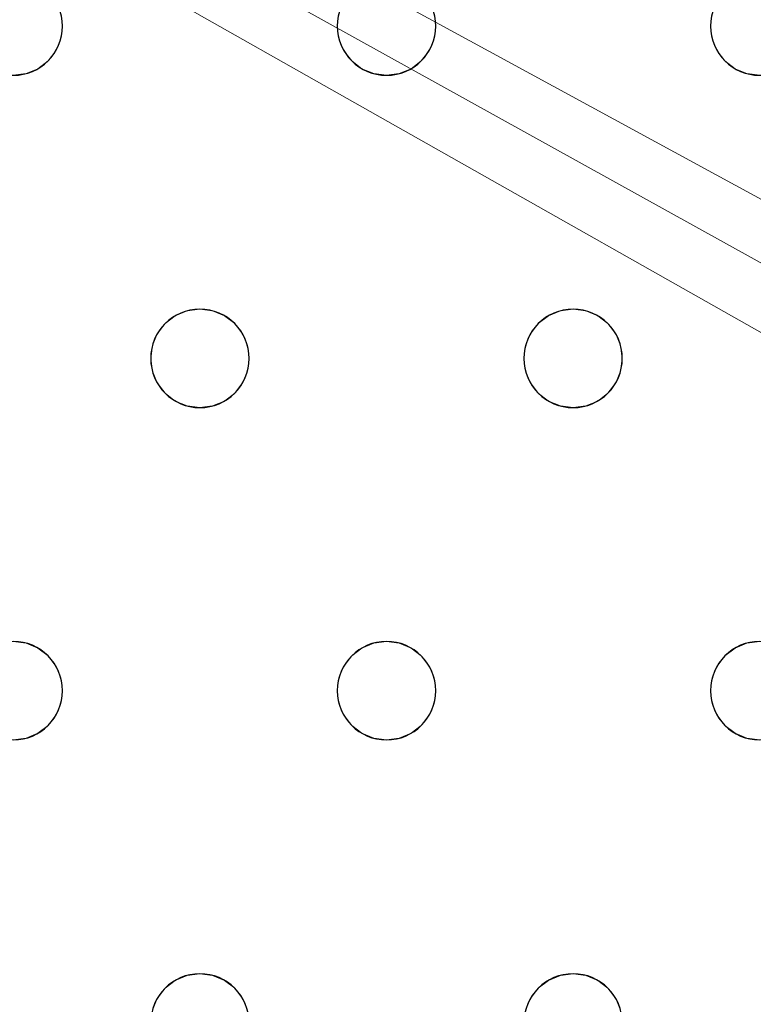
# Model space of a CAD drawing. Units: millimetres. Extents: x -1 to 1201, y -701 to 1.
# Drawn here: x 444 to 503, y -339 to -259 of the extents above; entities that cross this region are included whole.
import ezdxf

# ---------------------------------------------------------------- set-up
doc = ezdxf.new("R2010")
doc.units = ezdxf.units.MM
doc.layers.add('IQ_200_3D', color=1, linetype='Continuous')
doc.layers.add('IQ_204_2D', color=7, linetype='Continuous')

msp = doc.modelspace()

# ---------------------------------------------------------------- linework, layer by layer
at = {"layer": 'IQ_200_3D', "lineweight": 18}
for points, invisible_edges in [([(447.079, -258.965, 890), (447.216, -260, 890), (469.549, -260, 890), (469.685, -258.965, 890)], 10), ([(469.549, -260, 888), (447.216, -260, 888), (447.079, -258.965, 888), (469.685, -258.965, 888)], 5), ([(447.216, -260, 890), (447.079, -258.965, 890), (447.079, -258.965, 888), (447.216, -260, 888)], 2), ([(469.685, -258.965, 890), (469.549, -260, 890), (469.549, -260, 888), (469.685, -258.965, 888)], 8), ([(477.413, -258.965, 890), (477.549, -260, 890), (499.882, -260, 890), (500.019, -258.965, 890)], 10), ([(477.413, -258.965, 888), (500.019, -258.965, 888), (499.882, -260, 888), (477.549, -260, 888)], 5), ([(477.549, -260, 890), (477.413, -258.965, 890), (477.413, -258.965, 888), (477.549, -260, 888)], 2), ([(500.019, -258.965, 890), (499.882, -260, 890), (499.882, -260, 888), (500.019, -258.965, 888)], 8), ([(447.216, -260, 890), (447.079, -261.035, 890), (469.685, -261.035, 890), (469.549, -260, 890)], 10), ([(447.079, -261.035, 888), (447.216, -260, 888), (469.685, -261.035, 888), (470.085, -262, 888)], 10), ([(447.079, -261.035, 890), (447.216, -260, 890), (447.216, -260, 888), (447.079, -261.035, 888)], 8), ([(469.549, -260, 888), (469.685, -261.035, 888), (447.216, -260, 888)], 14), ([(469.549, -260, 890), (469.685, -261.035, 890), (469.685, -261.035, 888), (469.549, -260, 888)], 2), ([(477.549, -260, 890), (477.413, -261.035, 890), (500.019, -261.035, 890), (499.882, -260, 890)], 10), ([(500.019, -261.035, 888), (500.418, -262, 888), (477.413, -261.035, 888), (477.549, -260, 888)], 10), ([(477.413, -261.035, 890), (477.549, -260, 890), (477.549, -260, 888), (477.413, -261.035, 888)], 8), ([(500.019, -261.035, 888), (477.549, -260, 888), (499.882, -260, 888)], 3), ([(499.882, -260, 890), (500.019, -261.035, 890), (500.019, -261.035, 888), (499.882, -260, 888)], 2), ([(447.079, -261.035, 890), (446.68, -262, 890), (470.085, -262, 890), (469.685, -261.035, 890)], 10), ([(446.68, -262, 888), (447.079, -261.035, 888), (470.085, -262, 888), (458.382, -283, 888)], 14), ([(446.68, -262, 890), (447.079, -261.035, 890), (447.079, -261.035, 888), (446.68, -262, 888)], 10), ([(469.685, -261.035, 890), (470.085, -262, 890), (470.085, -262, 888), (469.685, -261.035, 888)], 10), ([(477.413, -261.035, 890), (477.013, -262, 890), (500.418, -262, 890), (500.019, -261.035, 890)], 10), ([(477.013, -262, 888), (477.413, -261.035, 888), (500.418, -262, 888), (488.716, -283, 888)], 14), ([(477.013, -262, 890), (477.413, -261.035, 890), (477.413, -261.035, 888), (477.013, -262, 888)], 10), ([(500.019, -261.035, 890), (500.418, -262, 890), (500.418, -262, 888), (500.019, -261.035, 888)], 10), ([(458.382, -283, 890), (446.68, -262, 890), (446.044, -262.828, 890)], 13), ([(458.382, -283, 888), (446.044, -262.828, 888), (446.68, -262, 888)], 13), ([(446.044, -262.828, 890), (446.68, -262, 890), (446.68, -262, 888), (446.044, -262.828, 888)], 10), ([(458.382, -283, 890), (470.721, -262.828, 890), (470.085, -262, 890), (446.68, -262, 890)], 13), ([(470.721, -262.828, 888), (458.382, -283, 888), (470.085, -262, 888)], 3), ([(470.085, -262, 890), (470.721, -262.828, 890), (470.721, -262.828, 888), (470.085, -262, 888)], 10), ([(488.716, -283, 890), (500.418, -262, 890), (477.013, -262, 890), (476.377, -262.828, 890)], 11), ([(488.716, -283, 888), (487.68, -283.136, 888), (476.377, -262.828, 888), (477.013, -262, 888)], 10), ([(476.377, -262.828, 890), (477.013, -262, 890), (477.013, -262, 888), (476.377, -262.828, 888)], 10), ([(501.054, -262.828, 890), (500.418, -262, 890), (488.716, -283, 890), (489.751, -283.136, 890)], 10), ([(501.054, -262.828, 888), (489.751, -283.136, 888), (488.716, -283, 888), (500.418, -262, 888)], 5), ([(500.418, -262, 890), (501.054, -262.828, 890), (501.054, -262.828, 888), (500.418, -262, 888)], 10), ([(446.044, -262.828, 890), (445.216, -263.464, 890), (457.347, -283.136, 890), (458.382, -283, 890)], 10), ([(457.347, -283.136, 888), (445.216, -263.464, 888), (446.044, -262.828, 888), (458.382, -283, 888)], 5), ([(445.216, -263.464, 890), (446.044, -262.828, 890), (446.044, -262.828, 888), (445.216, -263.464, 888)], 10), ([(459.418, -283.136, 890), (471.549, -263.464, 890), (470.721, -262.828, 890), (458.382, -283, 890)], 5), ([(459.418, -283.136, 888), (458.382, -283, 888), (470.721, -262.828, 888), (471.549, -263.464, 888)], 10), ([(470.721, -262.828, 890), (471.549, -263.464, 890), (471.549, -263.464, 888), (470.721, -262.828, 888)], 10), ([(476.377, -262.828, 890), (475.549, -263.464, 890), (487.68, -283.136, 890), (488.716, -283, 890)], 10), ([(487.68, -283.136, 888), (475.549, -263.464, 888), (476.377, -262.828, 888)], 13), ([(475.549, -263.464, 890), (476.377, -262.828, 890), (476.377, -262.828, 888), (475.549, -263.464, 888)], 10), ([(501.882, -263.464, 890), (501.054, -262.828, 890), (489.751, -283.136, 890), (490.716, -283.536, 890)], 10), ([(501.054, -262.828, 888), (501.882, -263.464, 888), (489.751, -283.136, 888)], 14), ([(501.054, -262.828, 890), (501.882, -263.464, 890), (501.882, -263.464, 888), (501.054, -262.828, 888)], 10), ([(443.216, -264, 890), (454.918, -285, 890), (455.554, -284.172, 890), (444.251, -263.864, 890)], 5), ([(455.554, -284.172, 888), (454.918, -285, 888), (443.216, -264, 888), (444.251, -263.864, 888)], 10), ([(444.251, -263.864, 888), (443.216, -264, 888), (443.216, -264, 890), (444.251, -263.864, 890)], 10), ([(456.382, -283.536, 890), (445.216, -263.464, 890), (444.251, -263.864, 890), (455.554, -284.172, 890)], 5), ([(444.251, -263.864, 888), (445.216, -263.464, 888), (456.382, -283.536, 888), (455.554, -284.172, 888)], 10), ([(444.251, -263.864, 890), (445.216, -263.464, 890), (445.216, -263.464, 888), (444.251, -263.864, 888)], 10), ([(445.216, -263.464, 890), (456.382, -283.536, 890), (457.347, -283.136, 890)], 13), ([(445.216, -263.464, 888), (457.347, -283.136, 888), (456.382, -283.536, 888)], 13), ([(471.549, -263.464, 890), (459.418, -283.136, 890), (460.382, -283.536, 890)], 13), ([(460.382, -283.536, 888), (459.418, -283.136, 888), (471.549, -263.464, 888), (472.514, -263.864, 888)], 10), ([(472.514, -263.864, 890), (471.549, -263.464, 890), (460.382, -283.536, 890), (461.211, -284.172, 890)], 10), ([(461.211, -284.172, 888), (460.382, -283.536, 888), (472.514, -263.864, 888), (473.549, -264, 888)], 10), ([(473.549, -264, 890), (472.514, -263.864, 890), (461.211, -284.172, 890), (461.847, -285, 890)], 10), ([(471.549, -263.464, 890), (472.514, -263.864, 890), (472.514, -263.864, 888), (471.549, -263.464, 888)], 10), ([(473.549, -264, 888), (472.514, -263.864, 888), (472.514, -263.864, 890), (473.549, -264, 890)], 10), ([(485.887, -284.172, 890), (486.716, -283.536, 890), (474.584, -263.864, 890), (473.549, -264, 890)], 10), ([(485.887, -284.172, 888), (485.252, -285, 888), (473.549, -264, 888), (474.584, -263.864, 888)], 10), ([(474.584, -263.864, 888), (473.549, -264, 888), (473.549, -264, 890), (474.584, -263.864, 890)], 10), ([(475.549, -263.464, 890), (474.584, -263.864, 890), (486.716, -283.536, 890), (487.68, -283.136, 890)], 10), ([(475.549, -263.464, 888), (487.68, -283.136, 888), (486.716, -283.536, 888), (474.584, -263.864, 888)], 5), ([(474.584, -263.864, 890), (475.549, -263.464, 890), (475.549, -263.464, 888), (474.584, -263.864, 888)], 10), ([(474.584, -263.864, 888), (486.716, -283.536, 888), (485.887, -284.172, 888)], 13), ([(490.716, -283.536, 888), (489.751, -283.136, 888), (501.882, -263.464, 888), (502.847, -263.864, 888)], 10), ([(502.847, -263.864, 890), (501.882, -263.464, 890), (490.716, -283.536, 890), (491.544, -284.172, 890)], 10), ([(491.544, -284.172, 888), (490.716, -283.536, 888), (502.847, -263.864, 888), (503.882, -264, 888)], 10), ([(503.882, -264, 890), (502.847, -263.864, 890), (491.544, -284.172, 890), (492.18, -285, 890)], 10), ([(501.882, -263.464, 890), (502.847, -263.864, 890), (502.847, -263.864, 888), (501.882, -263.464, 888)], 10), ([(503.882, -264, 888), (502.847, -263.864, 888), (502.847, -263.864, 890), (503.882, -264, 890)], 10), ([(443.216, -264, 890), (430.878, -284.172, 890), (431.513, -285, 890), (454.918, -285, 890)], 13), ([(443.216, -264, 888), (454.918, -285, 888), (431.513, -285, 888), (430.878, -284.172, 888)], 11), ([(461.847, -285, 888), (461.211, -284.172, 888), (473.549, -264, 888), (485.252, -285, 888)], 14), ([(485.252, -285, 890), (473.549, -264, 890), (461.847, -285, 890), (484.852, -285.965, 890)], 7), ([(485.887, -284.172, 890), (473.549, -264, 890), (485.252, -285, 890)], 3), ([(492.18, -285, 888), (491.544, -284.172, 888), (503.882, -264, 888), (515.585, -285, 888)], 14), ([(515.585, -285, 890), (503.882, -264, 890), (492.18, -285, 890), (515.185, -285.965, 890)], 7), ([(457.347, -283.136, 890), (456.382, -283.536, 890), (456.382, -283.536, 888), (457.347, -283.136, 888)], 10), ([(457.347, -283.136, 888), (458.382, -283, 888), (458.382, -283, 890), (457.347, -283.136, 890)], 10), ([(458.382, -283, 888), (459.418, -283.136, 888), (459.418, -283.136, 890), (458.382, -283, 890)], 10), ([(460.382, -283.536, 890), (459.418, -283.136, 890), (459.418, -283.136, 888), (460.382, -283.536, 888)], 10), ([(487.68, -283.136, 890), (486.716, -283.536, 890), (486.716, -283.536, 888), (487.68, -283.136, 888)], 10), ([(487.68, -283.136, 888), (488.716, -283, 888), (488.716, -283, 890), (487.68, -283.136, 890)], 10), ([(488.716, -283, 888), (489.751, -283.136, 888), (489.751, -283.136, 890), (488.716, -283, 890)], 10), ([(490.716, -283.536, 890), (489.751, -283.136, 890), (489.751, -283.136, 888), (490.716, -283.536, 888)], 10), ([(456.382, -283.536, 890), (455.554, -284.172, 890), (455.554, -284.172, 888), (456.382, -283.536, 888)], 10), ([(461.211, -284.172, 890), (460.382, -283.536, 890), (460.382, -283.536, 888), (461.211, -284.172, 888)], 10), ([(486.716, -283.536, 890), (485.887, -284.172, 890), (485.887, -284.172, 888), (486.716, -283.536, 888)], 10), ([(491.544, -284.172, 890), (490.716, -283.536, 890), (490.716, -283.536, 888), (491.544, -284.172, 888)], 10), ([(455.554, -284.172, 890), (454.918, -285, 890), (454.918, -285, 888), (455.554, -284.172, 888)], 10), ([(461.847, -285, 890), (461.211, -284.172, 890), (461.211, -284.172, 888), (461.847, -285, 888)], 10), ([(485.887, -284.172, 890), (485.252, -285, 890), (485.252, -285, 888), (485.887, -284.172, 888)], 10), ([(492.18, -285, 890), (491.544, -284.172, 890), (491.544, -284.172, 888), (492.18, -285, 888)], 10), ([(431.513, -285, 890), (431.913, -285.965, 890), (454.519, -285.965, 890), (454.918, -285, 890)], 10), ([(454.519, -285.965, 888), (431.913, -285.965, 888), (431.513, -285, 888), (454.918, -285, 888)], 5), ([(454.918, -285, 890), (454.519, -285.965, 890), (454.519, -285.965, 888), (454.918, -285, 888)], 10), ([(461.847, -285, 890), (462.246, -285.965, 890), (484.852, -285.965, 890)], 14), ([(484.852, -285.965, 888), (462.246, -285.965, 888), (461.847, -285, 888), (485.252, -285, 888)], 5), ([(462.246, -285.965, 890), (461.847, -285, 890), (461.847, -285, 888), (462.246, -285.965, 888)], 10), ([(485.252, -285, 890), (484.852, -285.965, 890), (484.852, -285.965, 888), (485.252, -285, 888)], 10), ([(515.185, -285.965, 890), (492.18, -285, 890), (492.579, -285.965, 890), (515.049, -287, 890)], 5), ([(492.579, -285.965, 888), (492.18, -285, 888), (515.185, -285.965, 888), (515.049, -287, 888)], 10), ([(515.185, -285.965, 888), (492.18, -285, 888), (515.585, -285, 888)], 3), ([(492.579, -285.965, 890), (492.18, -285, 890), (492.18, -285, 888), (492.579, -285.965, 888)], 10), ([(431.913, -285.965, 890), (432.049, -287, 890), (454.382, -287, 890), (454.519, -285.965, 890)], 10), ([(454.382, -287, 888), (432.049, -287, 888), (431.913, -285.965, 888), (454.519, -285.965, 888)], 5), ([(454.519, -285.965, 890), (454.382, -287, 890), (454.382, -287, 888), (454.519, -285.965, 888)], 8), ([(462.246, -285.965, 890), (462.382, -287, 890), (484.716, -287, 890), (484.852, -285.965, 890)], 10), ([(484.716, -287, 888), (462.382, -287, 888), (462.246, -285.965, 888), (484.852, -285.965, 888)], 5), ([(462.382, -287, 890), (462.246, -285.965, 890), (462.246, -285.965, 888), (462.382, -287, 888)], 2), ([(484.852, -285.965, 890), (484.716, -287, 890), (484.716, -287, 888), (484.852, -285.965, 888)], 8), ([(515.049, -287, 890), (492.579, -285.965, 890), (492.716, -287, 890), (515.185, -288.035, 890)], 5), ([(515.049, -287, 888), (492.716, -287, 888), (492.579, -285.965, 888)], 13), ([(492.716, -287, 890), (492.579, -285.965, 890), (492.579, -285.965, 888), (492.716, -287, 888)], 2), ([(432.049, -287, 890), (431.913, -288.035, 890), (454.519, -288.035, 890), (454.382, -287, 890)], 10), ([(431.913, -288.035, 888), (432.049, -287, 888), (454.519, -288.035, 888), (454.918, -289, 888)], 10), ([(454.519, -288.035, 888), (432.049, -287, 888), (454.382, -287, 888)], 3), ([(454.382, -287, 890), (454.519, -288.035, 890), (454.519, -288.035, 888), (454.382, -287, 888)], 2), ([(484.852, -288.035, 890), (462.382, -287, 890), (462.246, -288.035, 890), (485.252, -289, 890)], 5), ([(462.246, -288.035, 888), (462.382, -287, 888), (484.852, -288.035, 888), (485.252, -289, 888)], 10), ([(462.246, -288.035, 890), (462.382, -287, 890), (462.382, -287, 888), (462.246, -288.035, 888)], 8), ([(484.716, -287, 890), (462.382, -287, 890), (484.852, -288.035, 890)], 3), ([(484.852, -288.035, 888), (462.382, -287, 888), (484.716, -287, 888)], 3), ([(484.716, -287, 890), (484.852, -288.035, 890), (484.852, -288.035, 888), (484.716, -287, 888)], 2), ([(492.579, -288.035, 890), (515.585, -289, 890), (515.185, -288.035, 890), (492.716, -287, 890)], 5), ([(492.716, -287, 888), (515.049, -287, 888), (515.185, -288.035, 888), (492.579, -288.035, 888)], 5), ([(492.579, -288.035, 890), (492.716, -287, 890), (492.716, -287, 888), (492.579, -288.035, 888)], 8), ([(454.918, -289, 890), (454.519, -288.035, 890), (431.913, -288.035, 890), (431.513, -289, 890)], 10), ([(431.513, -289, 888), (431.913, -288.035, 888), (454.918, -289, 888), (443.216, -310, 888)], 14), ([(454.519, -288.035, 890), (454.918, -289, 890), (454.918, -289, 888), (454.519, -288.035, 888)], 10), ([(485.252, -289, 890), (462.246, -288.035, 890), (461.847, -289, 890), (473.549, -310, 890)], 13), ([(461.847, -289, 888), (462.246, -288.035, 888), (485.252, -289, 888), (473.549, -310, 888)], 14), ([(461.847, -289, 890), (462.246, -288.035, 890), (462.246, -288.035, 888), (461.847, -289, 888)], 10), ([(484.852, -288.035, 890), (485.252, -289, 890), (485.252, -289, 888), (484.852, -288.035, 888)], 10), ([(515.585, -289, 890), (492.579, -288.035, 890), (492.18, -289, 890), (503.882, -310, 890)], 13), ([(492.18, -289, 888), (492.579, -288.035, 888), (515.585, -289, 888), (503.882, -310, 888)], 14), ([(492.18, -289, 890), (492.579, -288.035, 890), (492.579, -288.035, 888), (492.18, -289, 888)], 10), ([(492.579, -288.035, 888), (515.185, -288.035, 888), (515.585, -289, 888)], 13), ([(443.216, -310, 890), (454.918, -289, 890), (431.513, -289, 890), (430.878, -289.828, 890)], 11), ([(443.216, -310, 890), (444.251, -310.136, 890), (455.554, -289.828, 890), (454.918, -289, 890)], 10), ([(443.216, -310, 888), (454.918, -289, 888), (455.554, -289.828, 888), (444.251, -310.136, 888)], 5), ([(454.918, -289, 890), (455.554, -289.828, 890), (455.554, -289.828, 888), (454.918, -289, 888)], 10), ([(473.549, -310, 890), (461.847, -289, 890), (461.211, -289.828, 890), (472.514, -310.136, 890)], 5), ([(461.847, -289, 888), (473.549, -310, 888), (461.211, -289.828, 888)], 3), ([(461.211, -289.828, 890), (461.847, -289, 890), (461.847, -289, 888), (461.211, -289.828, 888)], 10), ([(485.887, -289.828, 890), (485.252, -289, 890), (473.549, -310, 890), (474.584, -310.136, 890)], 10), ([(485.887, -289.828, 888), (474.584, -310.136, 888), (473.549, -310, 888), (485.252, -289, 888)], 5), ([(485.252, -289, 890), (485.887, -289.828, 890), (485.887, -289.828, 888), (485.252, -289, 888)], 10), ([(503.882, -310, 890), (492.18, -289, 890), (491.544, -289.828, 890)], 13), ([(503.882, -310, 888), (502.847, -310.136, 888), (491.544, -289.828, 888), (492.18, -289, 888)], 10), ([(491.544, -289.828, 890), (492.18, -289, 890), (492.18, -289, 888), (491.544, -289.828, 888)], 10), ([(456.382, -290.464, 890), (455.554, -289.828, 890), (444.251, -310.136, 890), (445.216, -310.536, 890)], 10), ([(456.382, -290.464, 888), (445.216, -310.536, 888), (444.251, -310.136, 888), (455.554, -289.828, 888)], 5), ([(455.554, -289.828, 890), (456.382, -290.464, 890), (456.382, -290.464, 888), (455.554, -289.828, 888)], 10), ([(460.382, -290.464, 890), (472.514, -310.136, 890), (461.211, -289.828, 890)], 3), ([(461.211, -289.828, 888), (473.549, -310, 888), (472.514, -310.136, 888), (460.382, -290.464, 888)], 5), ([(460.382, -290.464, 890), (461.211, -289.828, 890), (461.211, -289.828, 888), (460.382, -290.464, 888)], 10), ([(474.584, -310.136, 890), (475.549, -310.536, 890), (486.716, -290.464, 890), (485.887, -289.828, 890)], 10), ([(474.584, -310.136, 888), (485.887, -289.828, 888), (486.716, -290.464, 888)], 13), ([(485.887, -289.828, 890), (486.716, -290.464, 890), (486.716, -290.464, 888), (485.887, -289.828, 888)], 10), ([(502.847, -310.136, 890), (503.882, -310, 890), (491.544, -289.828, 890), (490.716, -290.464, 890)], 10), ([(502.847, -310.136, 888), (501.882, -310.536, 888), (490.716, -290.464, 888), (491.544, -289.828, 888)], 10), ([(490.716, -290.464, 890), (491.544, -289.828, 890), (491.544, -289.828, 888), (490.716, -290.464, 888)], 10), ([(456.382, -290.464, 890), (445.216, -310.536, 890), (457.347, -290.864, 890)], 3), ([(445.216, -310.536, 888), (456.382, -290.464, 888), (457.347, -290.864, 888)], 13), ([(457.347, -290.864, 890), (445.216, -310.536, 890), (446.044, -311.172, 890), (458.382, -291, 890)], 5), ([(446.044, -311.172, 888), (445.216, -310.536, 888), (457.347, -290.864, 888), (458.382, -291, 888)], 10), ([(458.382, -291, 890), (446.044, -311.172, 890), (446.68, -312, 890), (470.085, -312, 890)], 13), ([(446.68, -312, 888), (446.044, -311.172, 888), (458.382, -291, 888), (470.085, -312, 888)], 14), ([(456.382, -290.464, 890), (457.347, -290.864, 890), (457.347, -290.864, 888), (456.382, -290.464, 888)], 10), ([(458.382, -291, 888), (457.347, -290.864, 888), (457.347, -290.864, 890), (458.382, -291, 890)], 10), ([(470.721, -311.172, 890), (459.418, -290.864, 890), (458.382, -291, 890), (470.085, -312, 890)], 5), ([(459.418, -290.864, 888), (471.549, -310.536, 888), (470.721, -311.172, 888), (458.382, -291, 888)], 5), ([(459.418, -290.864, 888), (458.382, -291, 888), (458.382, -291, 890), (459.418, -290.864, 890)], 10), ([(470.721, -311.172, 888), (470.085, -312, 888), (458.382, -291, 888)], 14), ([(460.382, -290.464, 890), (459.418, -290.864, 890), (471.549, -310.536, 890), (472.514, -310.136, 890)], 10), ([(460.382, -290.464, 888), (472.514, -310.136, 888), (471.549, -310.536, 888), (459.418, -290.864, 888)], 5), ([(459.418, -290.864, 890), (460.382, -290.464, 890), (460.382, -290.464, 888), (459.418, -290.864, 888)], 10), ([(471.549, -310.536, 890), (459.418, -290.864, 890), (470.721, -311.172, 890)], 3), ([(475.549, -310.536, 888), (474.584, -310.136, 888), (486.716, -290.464, 888), (487.68, -290.864, 888)], 10), ([(475.549, -310.536, 890), (476.377, -311.172, 890), (487.68, -290.864, 890), (486.716, -290.464, 890)], 10), ([(476.377, -311.172, 888), (475.549, -310.536, 888), (487.68, -290.864, 888), (488.716, -291, 888)], 10), ([(476.377, -311.172, 890), (477.013, -312, 890), (488.716, -291, 890), (487.68, -290.864, 890)], 10), ([(477.013, -312, 888), (476.377, -311.172, 888), (488.716, -291, 888), (500.418, -312, 888)], 14), ([(500.418, -312, 890), (488.716, -291, 890), (477.013, -312, 890), (500.019, -312.965, 890)], 7), ([(486.716, -290.464, 890), (487.68, -290.864, 890), (487.68, -290.864, 888), (486.716, -290.464, 888)], 10), ([(488.716, -291, 888), (487.68, -290.864, 888), (487.68, -290.864, 890), (488.716, -291, 890)], 10), ([(501.054, -311.172, 890), (489.751, -290.864, 890), (488.716, -291, 890), (500.418, -312, 890)], 5), ([(489.751, -290.864, 888), (501.882, -310.536, 888), (501.054, -311.172, 888), (488.716, -291, 888)], 5), ([(489.751, -290.864, 888), (488.716, -291, 888), (488.716, -291, 890), (489.751, -290.864, 890)], 10), ([(501.054, -311.172, 888), (500.418, -312, 888), (488.716, -291, 888)], 14), ([(490.716, -290.464, 890), (489.751, -290.864, 890), (501.882, -310.536, 890), (502.847, -310.136, 890)], 10), ([(501.882, -310.536, 888), (489.751, -290.864, 888), (490.716, -290.464, 888)], 13), ([(489.751, -290.864, 890), (490.716, -290.464, 890), (490.716, -290.464, 888), (489.751, -290.864, 888)], 10), ([(501.882, -310.536, 890), (489.751, -290.864, 890), (501.054, -311.172, 890)], 3), ([(443.216, -310, 888), (444.251, -310.136, 888), (444.251, -310.136, 890), (443.216, -310, 890)], 10), ([(445.216, -310.536, 890), (444.251, -310.136, 890), (444.251, -310.136, 888), (445.216, -310.536, 888)], 10), ([(472.514, -310.136, 890), (471.549, -310.536, 890), (471.549, -310.536, 888), (472.514, -310.136, 888)], 10), ([(472.514, -310.136, 888), (473.549, -310, 888), (473.549, -310, 890), (472.514, -310.136, 890)], 10), ([(473.549, -310, 888), (474.584, -310.136, 888), (474.584, -310.136, 890), (473.549, -310, 890)], 10), ([(475.549, -310.536, 890), (474.584, -310.136, 890), (474.584, -310.136, 888), (475.549, -310.536, 888)], 10), ([(502.847, -310.136, 890), (501.882, -310.536, 890), (501.882, -310.536, 888), (502.847, -310.136, 888)], 10), ([(502.847, -310.136, 888), (503.882, -310, 888), (503.882, -310, 890), (502.847, -310.136, 890)], 10), ([(446.044, -311.172, 890), (445.216, -310.536, 890), (445.216, -310.536, 888), (446.044, -311.172, 888)], 10), ([(446.68, -312, 890), (446.044, -311.172, 890), (446.044, -311.172, 888), (446.68, -312, 888)], 10), ([(470.721, -311.172, 890), (470.085, -312, 890), (470.085, -312, 888), (470.721, -311.172, 888)], 10), ([(471.549, -310.536, 890), (470.721, -311.172, 890), (470.721, -311.172, 888), (471.549, -310.536, 888)], 10), ([(476.377, -311.172, 890), (475.549, -310.536, 890), (475.549, -310.536, 888), (476.377, -311.172, 888)], 10), ([(477.013, -312, 890), (476.377, -311.172, 890), (476.377, -311.172, 888), (477.013, -312, 888)], 10), ([(501.054, -311.172, 890), (500.418, -312, 890), (500.418, -312, 888), (501.054, -311.172, 888)], 10), ([(501.882, -310.536, 890), (501.054, -311.172, 890), (501.054, -311.172, 888), (501.882, -310.536, 888)], 10), ([(469.685, -312.965, 890), (470.085, -312, 890), (446.68, -312, 890), (447.079, -312.965, 890)], 10), ([(447.079, -312.965, 888), (446.68, -312, 888), (469.685, -312.965, 888), (469.549, -314, 888)], 10), ([(446.68, -312, 888), (470.085, -312, 888), (469.685, -312.965, 888)], 13), ([(447.079, -312.965, 890), (446.68, -312, 890), (446.68, -312, 888), (447.079, -312.965, 888)], 10), ([(470.085, -312, 890), (469.685, -312.965, 890), (469.685, -312.965, 888), (470.085, -312, 888)], 10), ([(500.019, -312.965, 890), (477.013, -312, 890), (477.413, -312.965, 890), (499.882, -314, 890)], 5), ([(477.413, -312.965, 888), (477.013, -312, 888), (500.019, -312.965, 888), (499.882, -314, 888)], 10), ([(477.013, -312, 888), (500.418, -312, 888), (500.019, -312.965, 888)], 13), ([(477.413, -312.965, 890), (477.013, -312, 890), (477.013, -312, 888), (477.413, -312.965, 888)], 10), ([(500.418, -312, 890), (500.019, -312.965, 890), (500.019, -312.965, 888), (500.418, -312, 888)], 10), ([(447.079, -312.965, 890), (447.216, -314, 890), (469.549, -314, 890), (469.685, -312.965, 890)], 10), ([(447.216, -314, 888), (447.079, -312.965, 888), (469.549, -314, 888), (469.685, -315.035, 888)], 10), ([(447.216, -314, 890), (447.079, -312.965, 890), (447.079, -312.965, 888), (447.216, -314, 888)], 2), ([(469.685, -312.965, 890), (469.549, -314, 890), (469.549, -314, 888), (469.685, -312.965, 888)], 8), ([(499.882, -314, 890), (477.413, -312.965, 890), (477.549, -314, 890), (500.019, -315.035, 890)], 5), ([(477.549, -314, 888), (477.413, -312.965, 888), (499.882, -314, 888)], 14), ([(477.549, -314, 890), (477.413, -312.965, 890), (477.413, -312.965, 888), (477.549, -314, 888)], 2), ([(500.019, -312.965, 890), (499.882, -314, 890), (499.882, -314, 888), (500.019, -312.965, 888)], 8), ([(447.216, -314, 890), (447.079, -315.035, 890), (469.685, -315.035, 890), (469.549, -314, 890)], 10), ([(447.079, -315.035, 888), (447.216, -314, 888), (469.685, -315.035, 888), (470.085, -316, 888)], 10), ([(447.079, -315.035, 890), (447.216, -314, 890), (447.216, -314, 888), (447.079, -315.035, 888)], 8), ([(469.549, -314, 890), (469.685, -315.035, 890), (469.685, -315.035, 888), (469.549, -314, 888)], 2), ([(500.019, -315.035, 890), (477.549, -314, 890), (477.413, -315.035, 890), (500.418, -316, 890)], 5), ([(500.019, -315.035, 888), (477.413, -315.035, 888), (477.549, -314, 888), (499.882, -314, 888)], 5), ([(477.413, -315.035, 890), (477.549, -314, 890), (477.549, -314, 888), (477.413, -315.035, 888)], 8), ([(499.882, -314, 890), (500.019, -315.035, 890), (500.019, -315.035, 888), (499.882, -314, 888)], 2), ([(447.079, -315.035, 890), (446.68, -316, 890), (470.085, -316, 890), (469.685, -315.035, 890)], 10), ([(470.085, -316, 888), (446.68, -316, 888), (447.079, -315.035, 888)], 13), ([(446.68, -316, 890), (447.079, -315.035, 890), (447.079, -315.035, 888), (446.68, -316, 888)], 10), ([(469.685, -315.035, 890), (470.085, -316, 890), (470.085, -316, 888), (469.685, -315.035, 888)], 10), ([(500.418, -316, 890), (477.413, -315.035, 890), (477.013, -316, 890), (488.716, -337, 890)], 13), ([(477.013, -316, 888), (477.413, -315.035, 888), (500.418, -316, 888), (488.716, -337, 888)], 14), ([(477.013, -316, 890), (477.413, -315.035, 890), (477.413, -315.035, 888), (477.013, -316, 888)], 10), ([(477.413, -315.035, 888), (500.019, -315.035, 888), (500.418, -316, 888)], 13), ([(500.019, -315.035, 890), (500.418, -316, 890), (500.418, -316, 888), (500.019, -315.035, 888)], 10), ([(458.382, -337, 890), (446.68, -316, 890), (446.044, -316.828, 890)], 13), ([(446.044, -316.828, 888), (446.68, -316, 888), (458.382, -337, 888), (457.347, -337.136, 888)], 10), ([(446.044, -316.828, 890), (446.68, -316, 890), (446.68, -316, 888), (446.044, -316.828, 888)], 10), ([(458.382, -337, 890), (470.721, -316.828, 890), (470.085, -316, 890), (446.68, -316, 890)], 13), ([(470.085, -316, 888), (470.721, -316.828, 888), (458.382, -337, 888), (446.68, -316, 888)], 14), ([(470.085, -316, 890), (470.721, -316.828, 890), (470.721, -316.828, 888), (470.085, -316, 888)], 10), ([(477.013, -316, 890), (476.377, -316.828, 890), (488.716, -337, 890)], 14), ([(488.716, -337, 888), (487.68, -337.136, 888), (476.377, -316.828, 888), (477.013, -316, 888)], 10), ([(476.377, -316.828, 890), (477.013, -316, 890), (477.013, -316, 888), (476.377, -316.828, 888)], 10), ([(501.054, -316.828, 890), (500.418, -316, 890), (488.716, -337, 890), (489.751, -337.136, 890)], 10), ([(488.716, -337, 888), (500.418, -316, 888), (501.054, -316.828, 888), (489.751, -337.136, 888)], 5), ([(500.418, -316, 890), (501.054, -316.828, 890), (501.054, -316.828, 888), (500.418, -316, 888)], 10), ([(445.216, -317.464, 890), (444.251, -317.864, 890), (456.382, -337.536, 890), (457.347, -337.136, 890)], 10), ([(444.251, -317.864, 888), (445.216, -317.464, 888), (456.382, -337.536, 888), (455.554, -338.172, 888)], 10), ([(444.251, -317.864, 890), (445.216, -317.464, 890), (445.216, -317.464, 888), (444.251, -317.864, 888)], 10), ([(446.044, -316.828, 890), (445.216, -317.464, 890), (457.347, -337.136, 890), (458.382, -337, 890)], 10), ([(445.216, -317.464, 888), (446.044, -316.828, 888), (457.347, -337.136, 888), (456.382, -337.536, 888)], 10), ([(445.216, -317.464, 890), (446.044, -316.828, 890), (446.044, -316.828, 888), (445.216, -317.464, 888)], 10), ([(459.418, -337.136, 890), (471.549, -317.464, 890), (470.721, -316.828, 890), (458.382, -337, 890)], 5), ([(470.721, -316.828, 888), (471.549, -317.464, 888), (459.418, -337.136, 888), (458.382, -337, 888)], 10), ([(460.382, -337.536, 890), (472.514, -317.864, 890), (471.549, -317.464, 890), (459.418, -337.136, 890)], 5), ([(460.382, -337.536, 888), (459.418, -337.136, 888), (471.549, -317.464, 888), (472.514, -317.864, 888)], 10), ([(470.721, -316.828, 890), (471.549, -317.464, 890), (471.549, -317.464, 888), (470.721, -316.828, 888)], 10), ([(471.549, -317.464, 890), (472.514, -317.864, 890), (472.514, -317.864, 888), (471.549, -317.464, 888)], 10), ([(475.549, -317.464, 890), (474.584, -317.864, 890), (486.716, -337.536, 890), (487.68, -337.136, 890)], 10), ([(474.584, -317.864, 888), (475.549, -317.464, 888), (486.716, -337.536, 888)], 14), ([(474.584, -317.864, 890), (475.549, -317.464, 890), (475.549, -317.464, 888), (474.584, -317.864, 888)], 10), ([(487.68, -337.136, 890), (488.716, -337, 890), (476.377, -316.828, 890), (475.549, -317.464, 890)], 10), ([(487.68, -337.136, 888), (486.716, -337.536, 888), (475.549, -317.464, 888), (476.377, -316.828, 888)], 10), ([(475.549, -317.464, 890), (476.377, -316.828, 890), (476.377, -316.828, 888), (475.549, -317.464, 888)], 10), ([(489.751, -337.136, 890), (501.882, -317.464, 890), (501.054, -316.828, 890)], 13), ([(501.882, -317.464, 888), (489.751, -337.136, 888), (501.054, -316.828, 888)], 3), ([(490.716, -337.536, 890), (502.847, -317.864, 890), (501.882, -317.464, 890), (489.751, -337.136, 890)], 5), ([(490.716, -337.536, 888), (489.751, -337.136, 888), (501.882, -317.464, 888), (502.847, -317.864, 888)], 10), ([(501.054, -316.828, 890), (501.882, -317.464, 890), (501.882, -317.464, 888), (501.054, -316.828, 888)], 10), ([(501.882, -317.464, 890), (502.847, -317.864, 890), (502.847, -317.864, 888), (501.882, -317.464, 888)], 10), ([(443.216, -318, 888), (454.918, -339, 888), (431.513, -339, 888), (430.878, -338.172, 888)], 11), ([(431.513, -339, 890), (454.519, -339.965, 890), (454.918, -339, 890), (443.216, -318, 890)], 13), ([(455.554, -338.172, 890), (444.251, -317.864, 890), (443.216, -318, 890), (454.918, -339, 890)], 5), ([(455.554, -338.172, 888), (454.918, -339, 888), (443.216, -318, 888), (444.251, -317.864, 888)], 10), ([(444.251, -317.864, 888), (443.216, -318, 888), (443.216, -318, 890), (444.251, -317.864, 890)], 10), ([(455.554, -338.172, 890), (456.382, -337.536, 890), (444.251, -317.864, 890)], 14), ([(461.211, -338.172, 890), (473.549, -318, 890), (472.514, -317.864, 890), (460.382, -337.536, 890)], 5), ([(461.211, -338.172, 888), (460.382, -337.536, 888), (472.514, -317.864, 888), (473.549, -318, 888)], 10), ([(461.847, -339, 890), (485.252, -339, 890), (473.549, -318, 890), (461.211, -338.172, 890)], 7), ([(473.549, -318, 888), (485.252, -339, 888), (461.847, -339, 888), (461.211, -338.172, 888)], 11), ([(473.549, -318, 888), (472.514, -317.864, 888), (472.514, -317.864, 890), (473.549, -318, 890)], 10), ([(485.887, -338.172, 890), (474.584, -317.864, 890), (473.549, -318, 890), (485.252, -339, 890)], 5), ([(474.584, -317.864, 888), (486.716, -337.536, 888), (485.887, -338.172, 888), (473.549, -318, 888)], 5), ([(474.584, -317.864, 888), (473.549, -318, 888), (473.549, -318, 890), (474.584, -317.864, 890)], 10), ([(473.549, -318, 888), (485.887, -338.172, 888), (485.252, -339, 888)], 13), ([(474.584, -317.864, 890), (485.887, -338.172, 890), (486.716, -337.536, 890)], 13), ([(491.544, -338.172, 890), (503.882, -318, 890), (502.847, -317.864, 890), (490.716, -337.536, 890)], 5), ([(491.544, -338.172, 888), (490.716, -337.536, 888), (502.847, -317.864, 888), (503.882, -318, 888)], 10), ([(492.18, -339, 890), (515.585, -339, 890), (503.882, -318, 890), (491.544, -338.172, 890)], 7), ([(492.18, -339, 888), (491.544, -338.172, 888), (503.882, -318, 888), (515.585, -339, 888)], 14), ([(503.882, -318, 888), (502.847, -317.864, 888), (502.847, -317.864, 890), (503.882, -318, 890)], 10), ([(456.382, -337.536, 890), (455.554, -338.172, 890), (455.554, -338.172, 888), (456.382, -337.536, 888)], 10), ([(457.347, -337.136, 890), (456.382, -337.536, 890), (456.382, -337.536, 888), (457.347, -337.136, 888)], 10), ([(457.347, -337.136, 888), (458.382, -337, 888), (458.382, -337, 890), (457.347, -337.136, 890)], 10), ([(458.382, -337, 888), (459.418, -337.136, 888), (459.418, -337.136, 890), (458.382, -337, 890)], 10), ([(460.382, -337.536, 890), (459.418, -337.136, 890), (459.418, -337.136, 888), (460.382, -337.536, 888)], 10), ([(461.211, -338.172, 890), (460.382, -337.536, 890), (460.382, -337.536, 888), (461.211, -338.172, 888)], 10), ([(486.716, -337.536, 890), (485.887, -338.172, 890), (485.887, -338.172, 888), (486.716, -337.536, 888)], 10), ([(487.68, -337.136, 890), (486.716, -337.536, 890), (486.716, -337.536, 888), (487.68, -337.136, 888)], 10), ([(487.68, -337.136, 888), (488.716, -337, 888), (488.716, -337, 890), (487.68, -337.136, 890)], 10), ([(488.716, -337, 888), (489.751, -337.136, 888), (489.751, -337.136, 890), (488.716, -337, 890)], 10), ([(490.716, -337.536, 890), (489.751, -337.136, 890), (489.751, -337.136, 888), (490.716, -337.536, 888)], 10), ([(491.544, -338.172, 890), (490.716, -337.536, 890), (490.716, -337.536, 888), (491.544, -338.172, 888)], 10), ([(455.554, -338.172, 890), (454.918, -339, 890), (454.918, -339, 888), (455.554, -338.172, 888)], 10), ([(461.847, -339, 890), (461.211, -338.172, 890), (461.211, -338.172, 888), (461.847, -339, 888)], 10), ([(485.887, -338.172, 890), (485.252, -339, 890), (485.252, -339, 888), (485.887, -338.172, 888)], 10), ([(492.18, -339, 890), (491.544, -338.172, 890), (491.544, -338.172, 888), (492.18, -339, 888)], 10), ([(431.913, -339.965, 890), (454.519, -339.965, 890), (431.513, -339, 890)], 3), ([(454.519, -339.965, 888), (431.913, -339.965, 888), (431.513, -339, 888), (454.918, -339, 888)], 5), ([(454.918, -339, 890), (454.519, -339.965, 890), (454.519, -339.965, 888), (454.918, -339, 888)], 10), ([(461.847, -339, 890), (462.246, -339.965, 890), (484.852, -339.965, 890), (485.252, -339, 890)], 10), ([(461.847, -339, 888), (485.252, -339, 888), (484.852, -339.965, 888), (462.246, -339.965, 888)], 5), ([(462.246, -339.965, 890), (461.847, -339, 890), (461.847, -339, 888), (462.246, -339.965, 888)], 10), ([(485.252, -339, 890), (484.852, -339.965, 890), (484.852, -339.965, 888), (485.252, -339, 888)], 10), ([(492.18, -339, 890), (492.579, -339.965, 890), (515.185, -339.965, 890), (515.585, -339, 890)], 10), ([(515.185, -339.965, 888), (492.579, -339.965, 888), (492.18, -339, 888), (515.585, -339, 888)], 5), ([(492.579, -339.965, 890), (492.18, -339, 890), (492.18, -339, 888), (492.579, -339.965, 888)], 10)]:
    msp.add_3dface(points, dxfattribs=dict(at, invisible_edges=invisible_edges))
at = {"layer": 'IQ_204_2D'}
for centre, start, end in [((443.216, -260), 0, 180), ((473.549, -260), 0, 180), ((503.882, -260), 0, 180), ((443.216, -260), 180, 360), ((473.549, -260), 180, 0), ((503.882, -260), 180, 0), ((458.382, -287), 0, 180), ((488.716, -287), 0, 180), ((458.382, -287), 180, 360), ((488.716, -287), 180, 0), ((443.216, -314), 0, 180), ((473.549, -314), 0, 180), ((503.882, -314), 0, 180), ((443.216, -314), 180, 0), ((473.549, -314), 180, 0), ((503.882, -314), 180, 0), ((458.382, -341), 0, 180), ((488.716, -341), 0, 180)]:
    msp.add_arc(centre, 4, start, end, dxfattribs=at)

# ---------------------------------------------------------------- meshes
at = {"layer": 'IQ_200_3D', "lineweight": 18}
mesh = msp.add_polyface(dxfattribs=at)
corners = [(1200, 0, 850), (1200, -700, 850), (0, -700, 850), (0, 0, 850), (810.5, -594, 850), (811.556, -602.023, 850), (814.653, -609.5, 850), (819.58, -615.92, 850), (826, -620.847, 850), (833.477, -623.944, 850), (841.5, -625, 850), (1059.5, -625, 850), (1067.523, -623.944, 850), (1075, -620.847, 850), (1081.42, -615.92, 850), (1086.347, -609.5, 850), (1089.444, -602.023, 850), (1090.5, -594, 850), (1090.5, -476, 850), (1089.444, -467.977, 850), (1086.347, -460.5, 850), (1081.42, -454.08, 850), (1075, -449.153, 850), (1067.523, -446.056, 850), (1059.5, -445, 850), (841.5, -445, 850), (833.477, -446.056, 850), (826, -449.153, 850), (819.58, -454.08, 850), (814.653, -460.5, 850), (811.556, -467.977, 850), (810.5, -476, 850)]
mesh.append_faces([[corners[k] for k in face] for face in [(29, 3, 28), (6, 2, 5), (4, 2, 31), (23, 0, 22), (13, 1, 12), (15, 1, 14), (11, 1, 10)]], dxfattribs={"vtx0": -1, "vtx1": -1})
mesh.append_faces([[corners[k] for k in face] for face in [(3, 29, 30, 2), (2, 30, 31), (0, 25, 26), (2, 6, 7), (2, 9, 10, 1), (0, 20, 21), (1, 18, 19), (1, 15, 16)]], dxfattribs={"vtx0": -1, "vtx2": -1})
mesh.append_faces([[corners[k] for k in face] for face in [(27, 28, 3), (4, 5, 2), (7, 8, 2), (8, 9, 2), (23, 24, 0), (21, 22, 0), (24, 25, 0), (13, 14, 1), (11, 12, 1), (16, 17, 1), (17, 18, 1)]], dxfattribs={"vtx1": -1, "vtx2": -1})
mesh.append_faces([[corners[k] for k in face] for face in [(26, 27, 3, 0), (19, 20, 0, 1)]], dxfattribs={"vtx1": -1, "vtx3": -1})
mesh = msp.add_polyface(dxfattribs=at)
corners = [(1200, -700, 900), (1200, -23, 900), (0, -23, 900), (0, -700, 900), (90, -35.113, 900), (1110, -35.113, 900), (1129.382, -37.665, 900), (1147.443, -45.146, 900), (1162.953, -57.047, 900), (1174.854, -72.557, 900), (1182.335, -90.618, 900), (1184.887, -110, 900), (1184.887, -610, 900), (1182.335, -629.382, 900), (1174.854, -647.443, 900), (1162.953, -662.953, 900), (1147.443, -674.854, 900), (1129.382, -682.335, 900), (1110, -684.887, 900), (90, -684.887, 900), (70.618, -682.335, 900), (52.557, -674.854, 900), (37.047, -662.953, 900), (25.146, -647.443, 900), (17.665, -629.382, 900), (15.113, -610, 900), (15.113, -110, 900), (17.665, -90.618, 900), (25.146, -72.557, 900), (37.047, -57.047, 900), (52.557, -45.146, 900), (70.618, -37.665, 900)]
mesh.append_faces([[corners[k] for k in face] for face in [(9, 1, 8), (14, 0, 13), (31, 2, 30), (28, 2, 27), (21, 3, 20), (23, 3, 22)]], dxfattribs={"vtx0": -1, "vtx1": -1})
mesh.append_faces([[corners[k] for k in face] for face in [(1, 9, 10), (1, 11, 12, 0), (0, 14, 15), (0, 18, 19, 3), (2, 28, 29), (3, 23, 24)]], dxfattribs={"vtx0": -1, "vtx2": -1})
mesh.append_faces([[corners[k] for k in face] for face in [(10, 11, 1), (5, 6, 1), (7, 8, 1), (6, 7, 1), (12, 13, 0), (15, 16, 0), (17, 18, 0), (16, 17, 0), (31, 4, 2), (29, 30, 2), (26, 27, 2), (21, 22, 3), (19, 20, 3), (24, 25, 3)]], dxfattribs={"vtx1": -1, "vtx2": -1})
mesh.append_faces([[corners[k] for k in face] for face in [(4, 5, 1, 2), (25, 26, 2, 3)]], dxfattribs={"vtx1": -1, "vtx3": -1})
mesh = msp.add_polyface(dxfattribs=at)
corners = [(1110, -48.392, 890), (90, -48.392, 890), (66.424, -53.082, 890), (46.437, -66.437, 890), (33.082, -86.424, 890), (28.392, -110, 890), (28.392, -610, 890), (33.082, -633.576, 890), (46.437, -653.563, 890), (66.424, -666.918, 890), (90, -671.608, 890), (1110, -671.608, 890), (1133.576, -666.918, 890), (1153.563, -653.563, 890), (1166.918, -633.576, 890), (1171.608, -610, 890), (1171.608, -110, 890), (1166.918, -86.424, 890), (1153.563, -66.437, 890), (1133.576, -53.082, 890), (122.5, -418.034, 890), (1077.5, -418.034, 890), (1089.656, -419.634, 890), (1100.983, -424.326, 890), (1110.71, -431.79, 890), (1118.174, -441.517, 890), (1122.866, -452.844, 890), (1124.466, -465, 890), (1124.466, -605, 890), (1122.866, -617.156, 890), (1118.174, -628.483, 890), (1110.71, -638.21, 890), (1100.983, -645.674, 890), (1089.656, -650.366, 890), (1077.5, -651.966, 890), (122.5, -651.966, 890), (110.344, -650.366, 890), (99.017, -645.674, 890), (89.29, -638.21, 890), (81.826, -628.483, 890), (77.134, -617.156, 890), (75.534, -605, 890), (75.534, -465, 890), (77.134, -452.844, 890), (81.826, -441.517, 890), (89.29, -431.79, 890), (99.017, -424.326, 890), (110.344, -419.634, 890), (122.5, -68.034, 890), (1077.5, -68.034, 890), (1089.656, -69.634, 890), (1100.983, -74.326, 890), (1110.71, -81.79, 890), (1118.174, -91.517, 890), (1122.866, -102.844, 890), (1124.466, -115, 890), (1124.466, -351, 890), (1122.866, -363.156, 890), (1118.174, -374.483, 890), (1110.71, -384.21, 890), (1100.983, -391.674, 890), (1089.656, -396.366, 890), (1077.5, -397.966, 890), (122.5, -397.966, 890), (110.344, -396.366, 890), (99.017, -391.674, 890), (89.29, -384.21, 890), (81.826, -374.483, 890), (77.134, -363.156, 890), (75.534, -351, 890), (75.534, -115, 890), (77.134, -102.844, 890), (81.826, -91.517, 890), (89.29, -81.79, 890), (99.017, -74.326, 890), (110.344, -69.634, 890)]
mesh.append_faces([[corners[k] for k in face] for face in [(65, 47, 64), (75, 1, 74), (71, 5, 70), (73, 2, 72)]], dxfattribs={"vtx0": -1, "vtx1": -1})
mesh.append_faces([[corners[k] for k in face] for face in [(15, 28, 29, 14), (11, 32, 33), (16, 55, 56, 15), (54, 17, 18, 53), (53, 18, 19, 52), (52, 19, 0, 51), (0, 50, 51), (10, 37, 38, 9), (64, 47, 20, 63), (8, 39, 40, 7), (39, 8, 9, 38), (69, 42, 43), (3, 71, 72, 2)]], dxfattribs={"vtx0": -1, "vtx2": -1})
mesh.append_faces([[corners[k] for k in face] for face in [(6, 41, 42, 69)]], dxfattribs={"vtx0": -1, "vtx2": -1, "vtx3": -1})
mesh.append_faces([[corners[k] for k in face] for face in [(11, 33, 34, 35), (1, 75, 48, 49), (71, 3, 4, 5)]], dxfattribs={"vtx0": -1, "vtx3": -1})
mesh.append_faces([[corners[k] for k in face] for face in [(36, 37, 10)]], dxfattribs={"vtx1": -1, "vtx2": -1})
mesh.append_faces([[corners[k] for k in face] for face in [(27, 28, 15, 56)]], dxfattribs={"vtx1": -1, "vtx2": -1, "vtx3": -1})
mesh.append_faces([[corners[k] for k in face] for face in [(13, 14, 29, 30), (12, 13, 30, 31), (26, 27, 56, 57), (31, 32, 11, 12), (24, 25, 58, 59), (21, 22, 61, 62), (22, 23, 60, 61), (23, 24, 59, 60), (25, 26, 57, 58), (54, 55, 16, 17), (49, 50, 0, 1), (20, 21, 62, 63), (35, 36, 10, 11), (45, 46, 66, 67), (46, 47, 65, 66), (6, 7, 40, 41), (43, 44, 68, 69), (44, 45, 67, 68), (73, 74, 1, 2), (69, 70, 5, 6)]], dxfattribs={"vtx1": -1, "vtx3": -1})
mesh = msp.add_polyface(dxfattribs=at)
corners = [(122.5, -68.034, 860), (110.344, -69.634, 860), (99.017, -74.326, 860), (89.29, -81.79, 860), (81.826, -91.517, 860), (77.134, -102.844, 860), (75.534, -115, 860), (75.534, -351, 860), (77.134, -363.156, 860), (81.826, -374.483, 860), (89.29, -384.21, 860), (99.017, -391.674, 860), (110.344, -396.366, 860), (122.5, -397.966, 860), (1077.5, -397.966, 860), (1089.656, -396.366, 860), (1100.983, -391.674, 860), (1110.71, -384.21, 860), (1118.174, -374.483, 860), (1122.866, -363.156, 860), (1124.466, -351, 860), (1124.466, -115, 860), (1122.866, -102.844, 860), (1118.174, -91.517, 860), (1110.71, -81.79, 860), (1100.983, -74.326, 860), (1089.656, -69.634, 860), (1077.5, -68.034, 860), (640.451, -68.034, 860), (640.451, -105, 860), (639.258, -114.059, 860), (635.762, -122.5, 860), (630.2, -129.749, 860), (622.951, -135.311, 860), (614.51, -138.807, 860), (605.451, -140, 860), (594.549, -140, 860), (585.49, -138.807, 860), (577.049, -135.311, 860), (569.8, -129.749, 860), (564.238, -122.5, 860), (560.742, -114.059, 860), (559.549, -105, 860), (559.549, -68.034, 860), (600, -115, 860), (603.882, -114.489, 860), (607.5, -112.99, 860), (610.607, -110.607, 860), (612.99, -107.5, 860), (614.489, -103.882, 860), (615, -100, 860), (614.489, -96.118, 860), (612.99, -92.5, 860), (610.607, -89.393, 860), (607.5, -87.01, 860), (603.882, -85.511, 860), (600, -85, 860), (596.118, -85.511, 860), (592.5, -87.01, 860), (589.393, -89.393, 860), (587.01, -92.5, 860), (585.511, -96.118, 860), (585, -100, 860), (585.511, -103.882, 860), (587.01, -107.5, 860), (589.393, -110.607, 860), (592.5, -112.99, 860), (596.118, -114.489, 860)]
mesh.append_faces([[corners[k] for k in face] for face in [(0, 42, 43), (29, 27, 28), (65, 62, 63, 64), (48, 46, 47), (50, 48, 49)]], dxfattribs={"vtx0": -1})
mesh.append_faces([[corners[k] for k in face] for face in [(35, 14, 34)]], dxfattribs={"vtx0": -1, "vtx1": -1})
mesh.append_faces([[corners[k] for k in face] for face in [(62, 65, 45, 52)]], dxfattribs={"vtx0": -1, "vtx1": -1, "vtx2": -1, "vtx3": -1})
mesh.append_faces([[corners[k] for k in face] for face in [(13, 6, 7, 12), (14, 35, 36), (27, 29, 30), (65, 44, 45)]], dxfattribs={"vtx0": -1, "vtx2": -1})
mesh.append_faces([[corners[k] for k in face] for face in [(13, 39, 40, 0), (21, 26, 27, 14), (50, 45, 46, 48)]], dxfattribs={"vtx0": -1, "vtx2": -1, "vtx3": -1})
mesh.append_faces([[corners[k] for k in face] for face in [(7, 10, 11, 12), (20, 15, 16, 17)]], dxfattribs={"vtx0": -1, "vtx3": -1})
mesh.append_faces([[corners[k] for k in face] for face in [(38, 39, 13), (37, 38, 13), (2, 3, 6, 1), (41, 42, 0), (40, 41, 0), (33, 34, 14), (32, 33, 14), (30, 31, 27), (25, 26, 21, 24), (55, 56, 52)]], dxfattribs={"vtx1": -1, "vtx2": -1})
mesh.append_faces([[corners[k] for k in face] for face in [(0, 1, 6, 13), (31, 32, 14, 27), (61, 62, 52, 56)]], dxfattribs={"vtx1": -1, "vtx2": -1, "vtx3": -1})
mesh.append_faces([[corners[k] for k in face] for face in [(13, 14, 36, 37), (14, 15, 20, 21)]], dxfattribs={"vtx1": -1, "vtx3": -1})
mesh.append_faces([[corners[k] for k in face] for face in [(4, 5, 6, 3), (18, 19, 20, 17), (57, 58, 59, 56)]], dxfattribs={"vtx2": -1})
mesh.append_faces([[corners[k] for k in face] for face in [(59, 60, 61, 56), (50, 51, 52, 45)]], dxfattribs={"vtx2": -1, "vtx3": -1})
mesh.append_faces([[corners[k] for k in face] for face in [(7, 8, 9, 10), (21, 22, 23, 24), (65, 66, 67, 44), (52, 53, 54, 55)]], dxfattribs={"vtx3": -1})

doc.saveas('drawing.dxf')
